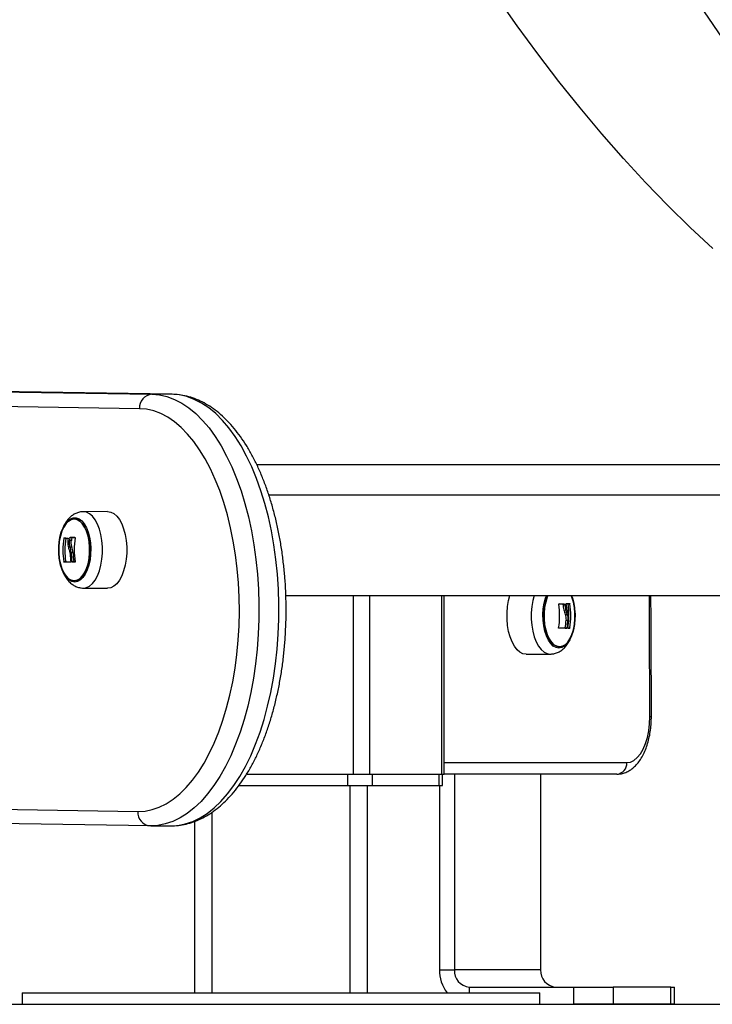
# Model space of a CAD drawing. Units: millimetres. Extents: x 161.7 to 174.2, y 68.2 to 81.6.
# Drawn here: x 167.6 to 167.9, y 77.8 to 78.1 of the extents above; entities that cross this region are included whole.
import ezdxf

# ---------------------------------------------------------------- set-up
doc = ezdxf.new("R2010")
doc.units = ezdxf.units.MM
doc.header["$LTSCALE"] = 50

# ---------------------------------------------------------------- blocks, each defined once
blk = doc.blocks.new('OPSHA_S298')
at = {"color": 7, "linetype": 'Continuous', "lineweight": 25}
for p, q in [((167.5463724433321, 77.99022005588085), (167.655344754352, 77.98853685051472)), ((167.6622729598421, 77.98853685051472), (167.5533006488222, 77.99022005588085)), ((167.6622729598421, 77.98853685051472), (167.655344754352, 77.98853685051472)), ((167.6509954034227, 77.98353697449238), (167.5420229731935, 77.98522020966084)), ((167.6398693620104, 77.947810874286), (167.6314771472353, 77.94772629529507)), ((167.6253717242616, 77.9384857276109), (167.6247222720522, 77.9384857276109)), ((167.6273228227037, 77.9377678194669), (167.6266733704942, 77.9377678194669)), ((167.6274413167375, 77.9386125960973), (167.6267917453188, 77.9386125960973)), ((167.6275295316118, 77.93874125272305), (167.6268800794023, 77.93874125272305)), ((167.6275342999834, 77.93545703679592), (167.6268848477739, 77.93545703679592)), ((167.6278668939012, 77.93360050112278), (167.6272173224825, 77.93360050112278)), ((167.6253482400316, 77.93027143270047), (167.6246987878221, 77.93027143270047)), ((167.6281726657289, 77.93029739052326), (167.6275230943102, 77.93029739052326)), ((167.6314771472353, 77.92118792325527), (167.6398693620104, 77.92110334426434)), ((167.7018760739702, 77.91858939916165), (168.1615583001512, 77.91858939916165)), ((167.7569140492815, 77.85651250273258), (167.7569140492815, 77.91858939916165)), ((167.7981013356584, 77.9155592778352), (167.7987507878679, 77.9155592778352)), ((167.7981850205797, 77.91542728334935), (167.7988344727892, 77.91542728334935)), ((167.7999772130388, 77.91570030242474), (167.8006266652483, 77.91570030242474)), ((167.7989398538011, 77.91201062590153), (167.7995893060106, 77.91201062590153)), ((167.798941045894, 77.90720592528851), (167.7995907365221, 77.90720592528851)), ((167.7990190087694, 77.90733479053051), (167.7996684609789, 77.90733479053051)), ((167.7993001042742, 77.90997900158436), (167.7999495564836, 77.90997900158436)), ((167.7999183236498, 77.90723903566868), (167.8005677758592, 77.90723903566868)), ((167.799983888759, 77.90736787110836), (167.8006335793871, 77.90736787110836)), ((167.7854563294786, 77.89815871507199), (167.793848663463, 77.89824329406292)), ((167.6882258950609, 77.85651250273258), (167.7232786713976, 77.85651250273258)), ((167.6882258950609, 77.85651250273258), (167.725299507274, 77.85651250273258)), ((167.7232786713976, 77.85651250273258), (167.7232786713976, 77.85251249462635)), ((167.725299507274, 77.85651250273258), (167.7309285699266, 77.85651250273258)), ((167.7309285699266, 77.85651250273258), (167.7560433446306, 77.85651250273258)), ((167.7319389878649, 77.85651250273258), (167.7319389878649, 77.85251249462635)), ((167.7319389878649, 77.85651250273258), (167.7550329266924, 77.85651250273258)), ((167.7550329266924, 77.85651250273258), (167.7550329266924, 77.85251249462635)), ((167.7560433446306, 77.85651250273258), (167.7569140492815, 77.85651250273258)), ((167.7563726006883, 77.85251249462635), (167.7563726006883, 77.85651250273258)), ((167.816959291591, 77.85651250273258), (167.7569140492815, 77.85651250273258)), ((167.7604633866686, 77.85651250273258), (167.7604633866686, 77.78851248413594)), ((167.7904633580583, 77.85651250273258), (167.7904633580583, 77.78851248413594)), ((167.685542851581, 77.85251249462635), (167.7232786713976, 77.85251249462635)), ((167.7232786713976, 77.85251249462635), (167.7319389878649, 77.85251249462635)), ((167.7301847039598, 77.85251249462635), (167.7301847039598, 77.78051246792347)), ((167.7319389878649, 77.85251249462635), (167.7550329266924, 77.85251249462635)), ((167.7550329266924, 77.85251249462635), (167.7563726006883, 77.85251249462635)), ((167.7552672921556, 77.85251249462635), (167.7552672921556, 77.78851248413594)), ((167.5414992867845, 77.84522409826786), (167.6504563390154, 77.8435506978658)), ((167.6547671853441, 77.83855082184346), (167.5458102523226, 77.84022428185017)), ((167.6550137101549, 77.83854867607624), (167.6547671853441, 77.83855082184346)), ((167.6550551949877, 77.8385486164716), (167.6619834004778, 77.8385486164716)), ((167.670184641971, 77.84010072142155), (167.670184641971, 77.78051246792347)), ((167.7552672921556, 77.78851248413594), (167.7604633866686, 77.78851248413594)), ((167.7904633580583, 77.78851248413594), (167.7604633866686, 77.78851248413594)), ((167.6101846991914, 77.78051246792347), (167.6101846991914, 77.77651245981724)), ((167.6101846991914, 77.78051246792347), (167.7001847325701, 77.78051246792347)), ((167.7001847325701, 77.78051246792347), (167.7901846467394, 77.78051246792347)), ((167.7656597196001, 77.78251250177891), (167.8020326196092, 77.78251250177891)), ((167.7901846467394, 77.77651245981724), (167.7901846467394, 77.78051246792347)), ((167.8020326196092, 77.77651245981724), (167.8020326196092, 77.78251250177891)), ((167.8020326196092, 77.78251250177891), (167.8156930505174, 77.78251250177891)), ((167.8156930505174, 77.78251250177891), (167.8156930505174, 77.77651245981724)), ((167.835693031444, 77.78251250177891), (167.8156930505174, 77.78251250177891)), ((167.835693031444, 77.77651245981724), (167.835693031444, 77.78251250177891)), ((167.835693031444, 77.78251250177891), (167.8370327054399, 77.78251250177891)), ((167.8370327054399, 77.77651245981724), (167.8370327054399, 77.78251250177891)), ((167.6101846991914, 77.77651245981724), (167.7001847325701, 77.77651245981724)), ((167.7001847325701, 77.77651245981724), (167.7901846467394, 77.77651245981724)), ((167.7901846467394, 77.77651245981724), (167.8020326196092, 77.77651245981724)), ((167.8156930505174, 77.77651245981724), (167.8020326196092, 77.77651245981724)), ((167.835693031444, 77.77651245981724), (167.8156930505174, 77.77651245981724)), ((167.8370327054399, 77.77651245981724), (167.835693031444, 77.77651245981724))]:
    blk.add_line(p, q, dxfattribs=at)
at = {"color": 8, "linetype": 'Continuous', "lineweight": 25}
for p, q in [((167.6917392312425, 77.9641606965688), (168.0104886590379, 77.9641606965688)), ((167.6959439813036, 77.95358841210873), (168.1618637143511, 77.95358841210873)), ((167.725299507274, 77.91858939916165), (167.725299507274, 77.85651250273258)), ((167.7309285699266, 77.91858939916165), (167.7309285699266, 77.85651250273258)), ((167.7560433446306, 77.91858939916165), (167.7560433446306, 77.85651250273258)), ((167.8284234105486, 77.8765124836591), (167.8289593755144, 77.8765124836591)), ((167.7569140492815, 77.86051251083882), (167.8204232751268, 77.86051251083882)), ((167.7241846619982, 77.85251249462635), (167.7241846619982, 77.78051246792347)), ((167.6761846839327, 77.84322871357472), (167.6761846839327, 77.78051246792347)), ((167.7656597196001, 77.78251250177891), (167.7656597196001, 77.78051246792347))]:
    blk.add_line(p, q, dxfattribs=at)
at = {"color": 7, "linetype": 'Continuous', "lineweight": 25, "flags": 128}
for points in [[(167.8503665028948, 78.03917826801808), (167.8424691258806, 78.04652883202107), (167.8346489964861, 78.05420236379177), (167.8269092141527, 78.06219558507473), (167.8192533551592, 78.07050518781216), (167.8116842805284, 78.07912759572537), (167.8042055665392, 78.08805920273335), (167.7968200742143, 78.09729625374348), (167.789531141414, 78.10683481484921), (167.7823416291612, 78.11667086273701), (167.7752546368974, 78.1268002846864), (167.7682732640642, 78.13721875936062), (167.7614003716844, 78.14792192071945), (167.7546388207811, 78.15890522390873), (167.7479917107958, 78.17016404956848), (167.7414614259142, 78.18169362932713), (167.7350510655779, 78.19348912030728), (167.7287632523912, 78.20554551571877), (167.7226006089586, 78.2178577491668), (167.7165657578844, 78.23042060524494)], [(167.8006671964067, 78.20437097639115), (167.8060761987108, 78.1931090363887), (167.8116101323503, 78.1820930251506), (167.8172666131395, 78.17132851571114), (167.8230427800554, 78.16082093209297), (167.8289352952379, 78.15057559401066), (167.8349415360826, 78.14059765726597), (167.8410584031481, 78.13089217335255), (167.8472825585741, 78.12146402985127), (167.8536113797563, 78.11231802493603)], [(167.6504563390154, 77.8435506978658), (167.6529535352129, 77.84369064957173), (167.6554395257372, 77.84418656021626), (167.657901435985, 77.84503592640431), (167.6603267489809, 77.8462343969968), (167.6627031861681, 77.8477757731107), (167.6650184689897, 77.8496523657468), (167.6672610341448, 77.85185445934803), (167.6694193183321, 77.85437096745045), (167.671482354297, 77.85718895584614), (167.6734395324129, 77.86029405981571), (167.6752810775179, 77.8636706033376), (167.6769974528688, 77.86730124146015), (167.6785799561876, 77.87116749674351), (167.6800204812425, 77.87524969965489), (167.681311756267, 77.87952701837094), (167.6824472247499, 77.88397766739399), (167.683420926227, 77.88857899695904), (167.6842280923265, 77.89330755263836), (167.6848645507234, 77.89813919455082), (167.6853270827669, 77.90304936558277), (167.6856133042711, 77.90801300198109), (167.6857216655153, 77.91300480157406), (167.6856516896623, 77.91799937278302), (167.6854037343401, 77.92297120481999), (167.6849791108507, 77.92789502531559), (167.6843799649614, 77.93274571091206), (167.6836093961138, 77.93749855548413), (167.6826710997957, 77.9421293297437), (167.6815700827974, 77.94661446005375), (167.6803119479555, 77.95093105823071), (167.6789030133623, 77.95505715996296), (167.6773504315752, 77.95897169500859), (167.6756621896166, 77.96265478521855), (167.6738469897646, 77.9660875955251), (167.6719138919252, 77.96925266176731), (167.6698727904695, 77.97213386088879), (167.667734175815, 77.9747165301469), (167.6655087767977, 77.97698746711285), (167.6632081567186, 77.97893510848553), (167.6608438788789, 77.98054955989392), (167.6584281026262, 77.9818225660947), (167.6559731065172, 77.98274765998394), (167.653491288318, 77.98332010299237), (167.6509954034227, 77.98353697449238)], [(167.6399030982393, 77.94781102329762), (167.6410020886797, 77.9476289013055), (167.6420710383791, 77.94708748251469), (167.6430809794801, 77.94620151907475), (167.6440041362184, 77.94499524027378), (167.6448154746431, 77.94350148827107), (167.6454928218263, 77.9417610028413), (167.6460175811189, 77.9398213186887), (167.6463756858248, 77.93773530513317), (167.6465572415727, 77.93555985480816), (167.6465572415727, 77.93335436374218), (167.6463756858248, 77.93117891341717), (167.6460175811189, 77.92909289986164), (167.6454928218263, 77.92715321570904), (167.6448154746431, 77.92541273027928), (167.6440041362184, 77.92391897827656), (167.6430809794801, 77.92271266967327), (167.6420710383791, 77.92182673603565), (167.6410020886797, 77.92128531724484), (167.6399030982393, 77.92110319525273), (167.6398693620104, 77.92110334426434)], [(167.6284931002992, 77.92328615576298), (167.6274957953829, 77.92346568495304), (167.6265304385561, 77.92399849087269), (167.6256282626528, 77.92486743718655), (167.6248182355303, 77.92604459911854), (167.6241262256044, 77.92749212771923), (167.6235745250124, 77.92916356116802), (167.6231810151476, 77.931005106273), (167.6229582129854, 77.93295760542424), (167.6229132710832, 77.93495829493077), (167.6230476199526, 77.93694286138089), (167.6233570872682, 77.938847557607), (167.6238315402406, 77.94061113983662), (167.6244559584993, 77.94217692405255), (167.625210076465, 77.9434946039346), (167.6260695754427, 77.94452177077801), (167.627007156505, 77.94522549301655), (167.6279924212831, 77.94558309108288), (167.6289937793154, 77.94558309108288), (167.6299790440935, 77.94522549301655), (167.6309165059465, 77.94452177077801), (167.6317761241335, 77.9434946039346), (167.6325302420992, 77.94217692405255), (167.6331545411485, 77.94061113983662), (167.6336291133302, 77.938847557607), (167.6339384614366, 77.93694286138089), (167.6340729295152, 77.93495829493077), (167.6340279876131, 77.93295760542424), (167.6338051854509, 77.931005106273), (167.6334116755861, 77.92916356116802), (167.6328599749941, 77.92749212771923), (167.6321679650682, 77.92604459911854), (167.6313578187364, 77.92486743718655), (167.6304556428331, 77.92399849087269), (167.6294904052156, 77.92346568495304), (167.6284931002992, 77.92328615576298)], [(167.6283008157152, 77.9237071135667), (167.6292884646791, 77.92389015943081), (167.6302424966234, 77.92443303853543), (167.631130367412, 77.92531727344067), (167.6319219170946, 77.92651276380093), (167.6325902043718, 77.92797879964382), (167.63311234106, 77.92966543227703), (167.6334706841844, 77.93151523262532), (167.6336529551882, 77.93346522838146), (167.6336529551882, 77.93544899016888), (167.6334706841844, 77.93739898592503), (167.63311234106, 77.93924878627331), (167.6325902043718, 77.94093541890652), (167.6319219170946, 77.94240145474942), (167.631130367412, 77.94359694510968), (167.6302424966234, 77.94448118001492), (167.6292884646791, 77.94502405911953), (167.6283008157152, 77.94520710498364), (167.6273131667513, 77.94502405911953), (167.626359134807, 77.94448118001492), (167.6254712640184, 77.94359694510968), (167.6246797143358, 77.94240145474942), (167.6240115462679, 77.94093541890652), (167.6234894095796, 77.93924878627331), (167.6231310664552, 77.93739898592503), (167.6229487954515, 77.93544899016888), (167.6229487954515, 77.93346522838146), (167.6231310664552, 77.93151523262532), (167.6234894095796, 77.92966543227703), (167.6240115462679, 77.92797879964382), (167.6246797143358, 77.92651276380093), (167.6254712640184, 77.92531727344067), (167.626359134807, 77.92443303853543), (167.6273131667513, 77.92389015943081), (167.6283008157152, 77.9237071135667)], [(167.6283008157152, 77.9237071135667), (167.6273131667513, 77.92389015943081), (167.626359134807, 77.92443303853543), (167.6254712640184, 77.92531727344067), (167.6246797143358, 77.92651276380093), (167.6240115462679, 77.92797879964382), (167.6234894095796, 77.92966543227703), (167.6231310664552, 77.93151523262532), (167.6229487954515, 77.93346522838146), (167.6229487954515, 77.93544899016888), (167.6231310664552, 77.93739898592503), (167.6234894095796, 77.93924878627331), (167.6240115462679, 77.94093541890652), (167.6246797143358, 77.94240145474942), (167.6254712640184, 77.94359694510968), (167.626359134807, 77.94448118001492), (167.6273131667513, 77.94502405911953), (167.6283008157152, 77.94520710498364), (167.6292884646791, 77.94502405911953), (167.6302424966234, 77.94448118001492), (167.6311304866213, 77.94359694510968), (167.6319219170946, 77.94240145474942), (167.6325902043718, 77.94093541890652), (167.63311234106, 77.93924878627331), (167.6334706841844, 77.93739898592503), (167.6336529551882, 77.93544899016888), (167.6336529551882, 77.93346522838146), (167.6334706841844, 77.93151523262532), (167.63311234106, 77.92966543227703), (167.6325902043718, 77.92797879964382), (167.6319219170946, 77.92651276380093), (167.6311304866213, 77.92531727344067), (167.6302424966234, 77.92443303853543), (167.6292884646791, 77.92389015943081), (167.6283008157152, 77.9237071135667)], [(167.6275295316118, 77.93874125272305), (167.6277242003816, 77.93874533564122), (167.6279235183138, 77.93874941855938), (167.6281274854082, 77.93875350147755), (167.6283359824556, 77.9387575545934), (167.6285488902467, 77.93876160770924), (167.6285986005205, 77.93876256138356)], [(167.6271193324465, 77.93015055448086), (167.6267688571352, 77.930149272981), (167.6264339982408, 77.93014802128346), (167.626114994182, 77.9301467397836), (167.6258120833772, 77.93014548808605), (167.6255253850359, 77.93014423638851), (167.6252552567857, 77.93014295488865), (167.6250019370455, 77.93014170319111), (167.6247655450243, 77.93014045149357)], [(167.6285592614549, 77.93018366486103), (167.6284373103517, 77.9301817575124), (167.6283166705507, 77.93017985016377), (167.6281972228426, 77.93017791301281), (167.6280790864366, 77.93017600566418), (167.6279622613329, 77.93017409831555), (167.6278467475313, 77.93017219096691), (167.6277324258226, 77.93017025381596), (167.6276194154161, 77.93016834646733)], [(167.7854563294786, 77.89815871507199), (167.785422712459, 77.89815856606037), (167.7843238412279, 77.89834068805249), (167.7832547723192, 77.8988821068433), (167.7822448312181, 77.89976807028324), (167.7813216744798, 77.90097434908421), (167.7805103360552, 77.90246813088925), (167.7798329888719, 77.90420858651669), (167.7793082295793, 77.90614827066929), (167.7789501248735, 77.90823428422482), (167.7787686883348, 77.91040973454983), (167.7787686883348, 77.91261525541813), (167.7789501248735, 77.91479067594082), (167.7793082295793, 77.91687668949635), (167.7797605096239, 77.91858939916165)], [(167.7929789124864, 77.91858939916165), (167.7927357255357, 77.91799081951649), (167.7922133504289, 77.91630415708096), (167.7918552457231, 77.91445435673268), (167.7916728555101, 77.91250436097653), (167.7916728555101, 77.91052059918911), (167.7918552457231, 77.90857060343296), (167.7922133504289, 77.90672080308468), (167.7927357255357, 77.90503417045147), (167.7934037743944, 77.90356813460858), (167.794195324077, 77.90237264424832), (167.7950831948656, 77.90148840934307), (167.7960373460191, 77.90094553023846), (167.7970248757738, 77.90076248437435)], [(167.7970248757738, 77.90076248437435), (167.7960373460191, 77.90094553023846), (167.7950831948656, 77.90148840934307), (167.794195324077, 77.90237264424832), (167.7934037743944, 77.90356813460858), (167.7927357255357, 77.90503417045147), (167.7922133504289, 77.90672080308468), (167.7918552457231, 77.90857060343296), (167.7916728555101, 77.91052059918911), (167.7916728555101, 77.91250436097653), (167.7918552457231, 77.91445435673268), (167.7922133504289, 77.91630415708096), (167.7927357255357, 77.91799081951649), (167.7929789124864, 77.91858939916165)], [(167.7970248757738, 77.90076248437435), (167.798012643947, 77.90094553023846), (167.798966556682, 77.90148840934307), (167.7998544274706, 77.90237264424832), (167.8006459771532, 77.90356813460858), (167.8013142644304, 77.90503417045147), (167.8018364011186, 77.90672080308468), (167.802194744243, 77.90857060343296), (167.802377134456, 77.91052059918911), (167.802377134456, 77.91250436097653), (167.802194744243, 77.91445435673268), (167.8018364011186, 77.91630415708096), (167.8013142644304, 77.91799081951649), (167.8010708390611, 77.91858939916165)], [(167.8010708390611, 77.91858939916165), (167.8013142644304, 77.91799081951649), (167.8018364011186, 77.91630415708096), (167.802194744243, 77.91445435673268), (167.802377134456, 77.91250436097653), (167.802377134456, 77.91052059918911), (167.802194744243, 77.90857060343296), (167.8018364011186, 77.90672080308468), (167.8013142644304, 77.90503417045147), (167.8006459771532, 77.90356813460858), (167.7998544274706, 77.90237264424832), (167.798966556682, 77.90148840934307), (167.798012643947, 77.90094553023846), (167.7970248757738, 77.90076248437435)], [(167.7995907365221, 77.90720592528851), (167.7992915212053, 77.90720464378865), (167.7989760934252, 77.9072033920911), (167.7986449300188, 77.90720211059124), (167.7982980309862, 77.9072008588937), (167.7979361115831, 77.90719960719616), (167.7975586949724, 77.9071983256963), (167.7971667348284, 77.90719707399876), (167.7967604695696, 77.90719582230122)], [(167.798941045894, 77.90720592528851), (167.7986418305773, 77.90720464378865), (167.7983266412157, 77.9072033920911), (167.7979954778093, 77.90720211059124), (167.7976485787767, 77.9072008588937), (167.7972864209551, 77.90719960719616), (167.7969092427629, 77.9071983256963), (167.7967752515215, 77.90719790846379)], [(167.8204232751268, 77.86051251083882), (167.8216749726671, 77.86070944458515), (167.8228954373735, 77.86129559666188), (167.8240553437608, 77.86225636393101), (167.8251256047624, 77.86356820255787), (167.8260802327532, 77.86519874722035), (167.8268956242937, 77.86710794359715), (167.8275515138048, 77.86924864441426), (167.8280319272417, 77.87156821877034), (167.8283249436754, 77.87400950581105), (167.8284234105486, 77.8765124836591)]]:
    blk.add_lwpolyline(points, dxfattribs=at)
at = {"color": 8, "linetype": 'Continuous', "lineweight": 25, "flags": 128}
for points in [[(167.655344754352, 77.98853685051472), (167.6579596101183, 77.98831375032933), (167.6605603991884, 77.98772643596203), (167.6631342469591, 77.98677767902882), (167.6656688748735, 77.9854721584943), (167.668151646747, 77.98381625205548), (167.6705707608598, 77.98181794673474), (167.6729141770738, 77.97948704749615), (167.6751706897157, 77.97683490902455), (167.6773290931123, 77.9738744059232), (167.6793790160555, 77.97061999231846), (167.6813104449648, 77.96708752304585), (167.6831139623064, 77.96329419404537), (167.6847808658022, 77.95925848275692), (167.6863028108019, 77.95500008851559), (167.6876726447481, 77.95053969413311), (167.6888835727113, 77.94589908510716), (167.6899296342272, 77.9411008515981), (167.6908058225054, 77.93616835862667), (167.6915077268022, 77.93112565666706), (167.6920322476763, 77.92599727303059), (167.6923765241045, 77.92080824166806), (167.6925388871568, 77.91558383494885), (167.6925188599962, 77.91034947425396), (167.692316204204, 77.90513067037136), (167.6919318734545, 77.89995284468205), (167.6913680135149, 77.89484123975308), (167.6906272469896, 77.88982077032597), (167.6897132693666, 77.88491584450276), (167.6886303721803, 77.88015039354832), (167.6873839198488, 77.87554766327412), (167.6859798728365, 77.87113000542195), (167.6844252644914, 77.86691893726857), (167.6827276049989, 77.86293508202107), (167.6808950005907, 77.85919775158436), (167.6789366303819, 77.85572518497975), (167.6768619119066, 77.85253430992634), (167.674680858745, 77.84964068323643), (167.6724043189424, 77.84705831200154), (167.6700431405443, 77.844799892011), (167.667609006061, 77.8428763309148), (167.6651137172121, 77.84129710585148), (167.6625694333452, 77.84006978661091), (167.6599884330171, 77.83920045286686), (167.6573834716219, 77.83869333654911), (167.6550137101549, 77.83854867607624)], [(167.6619834004778, 77.8385486164716), (167.664311677112, 77.83869333654911), (167.6669166385072, 77.83920045286686), (167.6694976388353, 77.84006978661091), (167.6720419227022, 77.84129710585148), (167.6745372115511, 77.8428763309148), (167.6769713460344, 77.844799892011), (167.6793324052232, 77.84705831200154), (167.6816090642351, 77.84964068323643), (167.6837901173967, 77.85253430992634), (167.6858648358721, 77.85572518497975), (167.6878232060808, 77.85919775158436), (167.6896558104891, 77.86293508202107), (167.6913534699816, 77.86691893726857), (167.6929081975359, 77.87113000542195), (167.6943120061296, 77.87554766327412), (167.6955584584612, 77.88015039354832), (167.6966413556474, 77.88491584450276), (167.6975554524797, 77.88982077032597), (167.698296219005, 77.89484123975308), (167.6988600789446, 77.89995284468205), (167.6992444096941, 77.90513067037136), (167.6994470654863, 77.91034947425396), (167.699467092647, 77.91558383494885), (167.6993047295946, 77.92080824166806), (167.6989604531664, 77.92599727303059), (167.6984359322923, 77.93112565666706), (167.6977340279955, 77.93616835862667), (167.6968578397173, 77.9411008515981), (167.6958116589922, 77.94589908510716), (167.6946007310289, 77.95053969413311), (167.693231016292, 77.95500008851559), (167.691708952083, 77.95925848275692), (167.6900421677965, 77.96329419404537), (167.6882386504549, 77.96708752304585), (167.6863072215456, 77.97061999231846), (167.6842572986025, 77.9738744059232), (167.6820988952059, 77.97683490902455), (167.6798423825639, 77.97948704749615), (167.67749896635, 77.98181794673474), (167.6750798522371, 77.98381625205548), (167.6725970803636, 77.9854721584943), (167.6700624524492, 77.98677767902882), (167.6674886046785, 77.98772643596203), (167.6648878156084, 77.98831375032933), (167.6622729598421, 77.98853685051472)], [(167.6314766703981, 77.92118792325527), (167.6315105258363, 77.92118774444134), (167.6326026021379, 77.9213687339452), (167.6336647569078, 77.92190672546894), (167.6346682607073, 77.92278705626995), (167.6355856953996, 77.92398573547871), (167.6363917886156, 77.9254700103429), (167.6370648442644, 77.92719946891339), (167.6375863849062, 77.92912687450917), (167.6379422246355, 77.93119968563587), (167.6381225882906, 77.93336133748562), (167.6381225882906, 77.93555288106472), (167.6379422246355, 77.93771453291447), (167.6375863849062, 77.93978734404118), (167.6370648442644, 77.94171474963696), (167.6363917886156, 77.94344420820744), (167.6355856953996, 77.94492848307164), (167.6346682607073, 77.94612716228039), (167.6336647569078, 77.9470074930814), (167.6326026021379, 77.94754548460514), (167.6315105258363, 77.947726474109), (167.6315105258363, 77.947726474109)], [(167.7882029115099, 77.91858939916165), (167.7877394257921, 77.91684271484883), (167.7873837052721, 77.91476990372212), (167.7872032224077, 77.91260825187237), (167.7872032224077, 77.91041670829327), (167.7873837052721, 77.90825505644352), (167.7877394257921, 77.90618224531681), (167.7882608472246, 77.90425483972103), (167.7889339028734, 77.90252538115055), (167.7897402345079, 77.90104110628636), (167.7906574307817, 77.8998424270776), (167.7916609345812, 77.89896209627659), (167.7927233277696, 77.89842410475285), (167.7938152848619, 77.89824314505131), (167.7938870488542, 77.89824391991169)], [(167.796832710399, 77.90034155637295), (167.7958354054826, 77.90052105576069), (167.7948700486559, 77.90105386168034), (167.7939678727525, 77.9019228079942), (167.7931577264208, 77.90309996992619), (167.7924658357042, 77.9045475283292), (167.7919141351122, 77.90621893197567), (167.7915207444566, 77.90806047708065), (167.7912978230852, 77.91001297623188), (167.7912530003923, 77.91201366573841), (167.7913872300524, 77.91399826199086), (167.791696697368, 77.91590295821698), (167.7921711503404, 77.91766651064427), (167.7925111352342, 77.91858939916165)], [(167.8011542855638, 77.91858939916165), (167.8014942704576, 77.91766651064427), (167.80196872343, 77.91590295821698), (167.8022781907457, 77.91399826199086), (167.8024126588243, 77.91201366573841), (167.8023675977129, 77.91001297623188), (167.80214491476, 77.90806047708065), (167.8017512856859, 77.90621893197567), (167.8011995850939, 77.9045475283292), (167.8005076943773, 77.90309996992619), (167.7996975480455, 77.9019228079942), (167.7987953721422, 77.90105386168034), (167.7978300153154, 77.90052105576069), (167.796832710399, 77.90034155637295)], [(167.8284234105486, 77.8765124836591), (167.8283242284197, 77.9094058433202), (167.8282610474962, 77.91858939916165)]]:
    blk.add_lwpolyline(points, dxfattribs=at)
at = {"color": 7, "linetype": 'Continuous', "lineweight": 25}
for centre, radius, start, end in [((167.6557087433648, 77.98382854920419), 0.004722349968481662, 94.4206252986174, 183.5398971556289), ((167.6510855030983, 77.93430317551702), 0.02669295212608711, 170.9851034622214, 188.6872862648833), ((167.6300693546082, 77.99565924201124), 0.05729068470249682, 264.7122984600947, 266.0607836090298), ((167.6517471787711, 77.93430314057059), 0.02670503014284185, 170.9891387255817, 188.6832510033411), ((167.6534342613568, 77.93444861580701), 0.02696594876284309, 171.1170586141365, 172.9296058535376), ((167.6368027896306, 77.46787435680471), 0.470971436341399, 91.00226053088649, 91.20723135637017), ((167.6539364398068, 77.93446551380475), 0.02681771500289469, 171.1041017473815, 172.926703964932), ((167.6549900365935, 77.93445721551598), 0.02669253745095267, 170.9737388348572, 188.9328140591028), ((167.6536875000556, 77.93444141738928), 0.02684202210767927, 183.2415283446855, 188.9200676080945), ((167.6541080574862, 77.93442409182171), 0.02690334422827896, 181.7542668313053, 188.8234276812162), ((167.6547301342534, 77.93442154661807), 0.02687578460053141, 181.7506376898761, 188.8270568210447), ((167.7703758307898, 77.91179456103691), 0.0266986451847581, 350.3667895111815, 8.066761388096628), ((167.7891243565264, 77.77593828241152), 0.1399092867443415, 86.32121213185223, 86.82954308335593), ((167.7889513555665, 77.76242282224848), 0.1534496754735121, 86.33854916368071, 87.03970286475925), ((167.7731659929732, 77.91160801419119), 0.02650436878051464, 6.967562409135133, 8.811286970022223), ((167.7955928874317, 78.0727064406492), 0.1569559155401332, 271.3886808139031, 271.8134827229096), ((167.7736435437464, 77.91151559691752), 0.02666409380748783, 0.3340570378983908, 9.029420030604971), ((167.7742630266121, 77.91151220770644), 0.0266942237102224, 351.0685774822174, 9.026509046131418), ((167.7734500454362, 77.91151821051244), 0.02681664810720415, 351.0640871826093, 358.1572312847422), ((167.7724444390096, 77.91149687338475), 0.02689852582640506, 351.0987030760031, 356.7651063971469), ((167.7730938912191, 77.91149687338475), 0.02689852582624068, 351.0987030760067, 356.7651063971265), ((167.7964210516466, 78.05621222657464), 0.149030892537703, 271.3664911893006, 271.5944376565308), ((167.8166706606889, 77.86026235415466), 0.00376094316475468, 274.4014515113316, 3.813807095817961), ((167.6551246862246, 77.84321737945538), 0.004680231493007225, 175.9160312164185, 265.6191775674716), ((167.768235017229, 77.78836453675922), 0.01296856900346598, 179.3463470040958, 217.2626112517812), ((167.7660925702157, 77.78813752965561), 0.005641657404650978, 176.189212650854, 265.5997133583589), ((167.7960925416055, 77.78813752965561), 0.005641657404648746, 176.189212650854, 265.5997133583589)]:
    blk.add_arc(centre, radius, start, end, dxfattribs=at)
for points, knots in [([(168.0524801312822, 77.99069659501583), (168.0521526942994, 77.99071533373899), (168.0493930381681, 77.99087326469089), (168.0442054742271, 77.99147177853047), (168.036923139839, 77.99251276413179), (168.029654368127, 77.99389911298749), (168.0224026942424, 77.99559094826509), (168.0151709759257, 77.9975975326688), (168.0079639346959, 77.99991486312592), (168.0007832596557, 78.00254231344479), (167.9936337453373, 78.00547824664227), (167.9865171878728, 78.00872104080827), (167.9794375185111, 78.01226897711877), (167.9723973206919, 78.0161203729449), (167.965399566393, 78.02027331045429), (167.958446940178, 78.02472591944934), (167.9515429918283, 78.02947612745993), (167.9446897727539, 78.03452190006647), (167.9378908507178, 78.03986104257729), (167.9311486598335, 78.0454912190371), (167.9244659868464, 78.05141008897226), (167.9178461776546, 78.057615044866), (167.9112918061146, 78.0641036923871), (167.9048060021159, 78.07087303324352), (167.898391379993, 78.07792028099448), (167.8920513215489, 78.08524240829229), (167.8857881171407, 78.09283624465297), (167.8796051798572, 78.10069863751596), (167.8735048569642, 78.10882588637469), (167.8674904973259, 78.11721465974097), (167.8615648132572, 78.12586121514505), (167.8557304361393, 78.13476161479139), (167.8499902713766, 78.14391204522508), (167.844346855517, 78.15330821574662), (167.838803251725, 78.1629460823242), (167.8333614987605, 78.17282127163617), (167.8280249792433, 78.18292895996183), (167.8228880522583, 78.19308544654905), (167.8190501154304, 78.20098358482028), (167.816954197584, 78.2054297938812), (167.8164514600176, 78.20649628430874)], [0, 0, 0, 0, 0.003732963432377324, 0.03146161230484174, 0.05918133045911021, 0.08688891712189516, 0.1145803459067176, 0.1422535398560335, 0.1699059039782809, 0.1975363125025471, 0.2251438604219503, 0.2527284690552764, 0.2802905277102203, 0.3078308373754778, 0.3353505028546264, 0.3628509818361313, 0.3903340242104528, 0.4178009899871755, 0.4452536971399189, 0.4726941271855264, 0.5001237714625771, 0.5275442061300575, 0.5549566148346698, 0.5823627296605418, 0.6097636582465207, 0.6371603543583065, 0.6645539326603238, 0.6919450997354565, 0.7193349454309933, 0.7467239956286277, 0.7741124954813512, 0.8015011801779832, 0.8288902050389637, 0.8562802069186046, 0.8836712334878317, 0.9110637265165971, 0.9384575973160776, 0.9658533042473422, 0.9918093990533491, 1, 1, 1, 1]), ([(167.6619322596925, 77.8385571399358), (167.6623641063034, 77.83856036834095), (167.663684253891, 77.83857023751989), (167.6658869132716, 77.83883989706555), (167.6685160007501, 77.8394512142795), (167.671106670753, 77.84037684883242), (167.6736532759423, 77.84160664632782), (167.6761502203508, 77.84314302841813), (167.6785881953101, 77.84498462239026), (167.6809567806058, 77.84712798344844), (167.6832427689624, 77.84956559565944), (167.6854337384439, 77.85228537897638), (167.6875173257285, 77.85527213266596), (167.689483379585, 77.85850879550526), (167.691323587268, 77.86197691380039), (167.6930317434353, 77.8656583883776), (167.6946017779364, 77.86953578659632), (167.6960302122006, 77.87359174110225), (167.6973129554099, 77.8778093024921), (167.6984466584136, 77.88217067091227), (167.6994281605566, 77.8866582751998), (167.7002548702076, 77.89125380885253), (167.7009243466509, 77.89593884440728), (167.7014346835304, 77.9006944966568), (167.7017844281918, 77.9055016060529), (167.7019727335282, 77.91034082862552), (167.7019987139656, 77.91519267920557), (167.7018624782995, 77.92003749569267), (167.7015645086976, 77.924855627949), (167.7011055910361, 77.9296276018822), (167.700487821473, 77.93433431174708), (167.699712018617, 77.93895672567396), (167.698781421921, 77.9434766041104), (167.6976979380015, 77.9478756692497), (167.6964650949531, 77.95213662640435), (167.6950853837752, 77.95624230744761), (167.6935627422927, 77.96017629263315), (167.6919004256015, 77.96392265355735), (167.6901016907759, 77.96746528480617), (167.6881705536207, 77.97078910660912), (167.6861111070893, 77.9738779677773), (167.6839287299827, 77.97671537171118), (167.6816302003626, 77.97928381985093), (167.6792254204101, 77.98156575557005), (167.6767270847313, 77.98354461107192), (167.6741511428118, 77.98520599664698), (167.6715165722353, 77.98653914200713), (167.6688436079967, 77.98754014083715), (167.6661511969078, 77.98820416127819), (167.6639741441777, 77.98848602857925), (167.6627024821073, 77.98852501224246), (167.6623308955568, 77.98853640347988)], [0, 0, 0, 0, 0.009426840394996165, 0.02881768738082818, 0.04823585343782652, 0.06779640369083974, 0.08759876458295793, 0.10770738714787, 0.128142966793989, 0.1488820413322674, 0.169869647447327, 0.1910353902382674, 0.2123095440337411, 0.2336339987465132, 0.254963108517626, 0.2762693541444322, 0.2975415178541623, 0.3187754622279544, 0.3399704298632736, 0.3611295413592596, 0.3822560479622941, 0.4033548446354728, 0.4244303481962572, 0.4454876443364838, 0.466531405132265, 0.4875663813064782, 0.5085970802185744, 0.5296281193224729, 0.550662581205608, 0.5717050585609115, 0.5927601052213115, 0.6138327288512977, 0.6349277459423747, 0.6560505971895576, 0.6772062153572291, 0.6984002483060873, 0.7196370969076097, 0.7409203670560751, 0.762252762550554, 0.7836316188718941, 0.8050491944278066, 0.8264866493685815, 0.84789964969252, 0.8692333879047536, 0.8904140808893308, 0.9113600342748926, 0.9319976260593479, 0.952285914599767, 0.9722296222812931, 0.9918853451012324, 0.9999999999999999, 0.9999999999999999, 0.9999999999999999, 0.9999999999999999]), ([(167.6314690410036, 77.94770281106503), (167.631388733229, 77.94770937340945), (167.6308411440223, 77.94775411962473), (167.6298357119522, 77.94752691637859), (167.6285415925895, 77.94703931302956), (167.6273660912848, 77.94627562549977), (167.6263040548101, 77.94528314171748), (167.625350962312, 77.94404222332923), (167.6245204164361, 77.94254986740725), (167.6238401604642, 77.94083117152059), (167.6233349805334, 77.9389464072583), (167.6230156991523, 77.9369648221782), (167.6228797917174, 77.93493640669021), (167.622931930272, 77.93290475762115), (167.6231391595229, 77.93098689371618), (167.6234175824202, 77.92981071726535), (167.6235469876665, 77.92926405459912)], [0, 0, 0, 0, 0.01154300280670666, 0.07870749452718662, 0.1445319082991665, 0.2111422665871661, 0.2807279183233872, 0.3551004272139318, 0.4347610949933458, 0.5179180644269208, 0.6013310103542961, 0.6838299506605393, 0.7655763685403256, 0.8470919214765036, 0.9289314643709987, 0.9999999999999999, 0.9999999999999999, 0.9999999999999999, 0.9999999999999999]), ([(167.6247222720522, 77.9384857276109), (167.6247256632996, 77.93850261109037), (167.6247307598614, 77.93852798455555), (167.6247413913352, 77.93855802696271), (167.6247505335241, 77.93857739091618), (167.6247602647763, 77.93859344688099), (167.6247703288936, 77.93860475870042), (167.6247803185561, 77.93861179695796), (167.6247865238975, 77.93861217082213), (167.6247896253008, 77.93861235767872)], [0, 0, 0, 0, 0.2489051075037829, 0.3740689069229278, 0.4992505185365203, 0.6239067448426036, 0.7492999672503674, 0.8747011950075104, 1, 1, 1, 1]), ([(167.6261744796175, 77.9383719125417), (167.6261085784645, 77.9377656743709), (167.625977207078, 77.93655716214198), (167.6262468228369, 77.93548803527301), (167.6263811885256, 77.93495522529156)], [0, 0, 0, 0, 0.5016400791698568, 1, 1, 1, 1]), ([(167.6261335908312, 77.93850390702755), (167.6261414611045, 77.93850159406702), (167.6261572232042, 77.93849696181132), (167.6261722431782, 77.93846500055224), (167.6261800428556, 77.93842230108112), (167.6261763288458, 77.93838866175793), (167.6261744796175, 77.9383719125417)], [0, 0, 0, 0, 0.249487100811279, 0.4996574846989156, 0.7508765244794902, 1, 1, 1, 1]), ([(167.6268848477739, 77.93545703679592), (167.6267886301575, 77.93581843982611), (167.6265966577866, 77.93653950733187), (167.6266478407269, 77.9373590407431), (167.6266733704942, 77.9377678194669)], [0, 0, 0, 0, 0.5012055426926306, 1, 1, 1, 1]), ([(167.6267917453188, 77.9386125960973), (167.6267952592052, 77.93862925601479), (167.6268023148778, 77.93866270813305), (167.6268248664301, 77.93870444801087), (167.6268517780409, 77.93873542163237), (167.6268706614455, 77.93873931228791), (167.6268800794023, 77.93874125272305)], [0, 0, 0, 0, 0.2489624447955533, 0.4999016767911988, 0.7505796974915937, 1, 1, 1, 1]), ([(167.6275342999834, 77.93545703679592), (167.627438082367, 77.93581843982611), (167.6272461099961, 77.93653950733187), (167.6272972929364, 77.9373590407431), (167.6273228227037, 77.9377678194669)], [0, 0, 0, 0, 0.5012055426926306, 1, 1, 1, 1]), ([(167.6274413167375, 77.9386125960973), (167.6274439970739, 77.93862588778484), (167.6274486901511, 77.93864916058283), (167.6274596857129, 77.93867651423079), (167.6274685080498, 77.93869286564586), (167.6274777719236, 77.93870690137737), (167.6274884583354, 77.93872028225087), (167.6275069210424, 77.9387364801014), (167.627520637303, 77.93873937531862), (167.6275295316118, 77.93874125272305)], [0, 0, 0, 0, 0.1994408661127126, 0.3492067536160031, 0.4492115568216002, 0.4997354956857578, 0.6347408561454873, 0.763147723865157, 1, 1, 1, 1]), ([(167.628564625873, 77.93877373725445), (167.6285752376434, 77.93877206163506), (167.6285911996638, 77.93876954120242), (167.6286081458047, 77.93875329628281), (167.6286186140287, 77.93873702361452), (167.6286258952714, 77.93871729757484), (167.628632232927, 77.93868737152388), (167.6286297267889, 77.93866197333864), (167.628628045215, 77.93864493161709)], [0, 0, 0, 0, 0.2489254391120799, 0.3744288445805582, 0.499189459835078, 0.6264479768130211, 0.7493533586196326, 1, 1, 1, 1]), ([(167.6263811885256, 77.93495522529156), (167.6264952048496, 77.93464771863091), (167.6267226670971, 77.9340342436999), (167.6268332641812, 77.93329321566762), (167.6268884240526, 77.93292363077671)], [0, 0, 0, 0, 0.5012538320576929, 0.9999999999999999, 0.9999999999999999, 0.9999999999999999, 0.9999999999999999]), ([(167.6272173224825, 77.93360050112278), (167.627187898589, 77.9339299725425), (167.6271291683961, 77.93458759861187), (167.6269661791966, 77.93516761118917), (167.6268848477739, 77.93545703679592)], [0, 0, 0, 0, 0.5010011541129981, 1, 1, 1, 1]), ([(167.6278668939012, 77.93360050112278), (167.6278374793901, 77.93392997446426), (167.6277787671343, 77.93458761323018), (167.6276156809181, 77.9351676134429), (167.6275342999834, 77.93545703679592)], [0, 0, 0, 0, 0.5009944038439321, 1, 1, 1, 1]), ([(167.6235469876665, 77.92926405459912), (167.6235659953845, 77.92917351838241), (167.6237229181834, 77.92842607479997), (167.624201852941, 77.92712198347908), (167.6249820808216, 77.92546012681123), (167.6259377571814, 77.92405751715978), (167.6270016611843, 77.922935951834), (167.6281752225395, 77.92208008251146), (167.6294377160157, 77.9214977853444), (167.6305799012925, 77.9212226231175), (167.6312852299952, 77.92119691186872), (167.6315408049959, 77.92118759542973)], [0, 0, 0, 0, 0.02027736821590796, 0.1674047058651846, 0.3186384015787684, 0.4570654715579427, 0.5869370941961015, 0.7082376323811564, 0.8237152873749497, 0.9361234479382131, 1, 1, 1, 1]), ([(167.6247655450243, 77.93014045149357), (167.6247624538237, 77.93014090412089), (167.624756288762, 77.93014180683713), (167.6247461775483, 77.93014964363465), (167.6247363210432, 77.93016177644768), (167.6247265793436, 77.93017826326923), (167.6247175267035, 77.93019842096237), (167.6247070761683, 77.93022886467588), (167.6247020998981, 77.93025442224643), (167.6246987878221, 77.93027143270047)], [0, 0, 0, 0, 0.1253920680725225, 0.2500807821711575, 0.37530175501983, 0.5004665415448559, 0.6251583803045823, 0.7505151728021474, 0.9999999999999999, 0.9999999999999999, 0.9999999999999999, 0.9999999999999999]), ([(167.6271701156038, 77.93027938992054), (167.6271717925056, 77.93026261885461), (167.6271751398008, 77.93022914181984), (167.627165042858, 77.93018657248467), (167.6271497130729, 77.93016192150571), (167.6271332516135, 77.93015192024632), (167.6271240270735, 77.93015101512265), (167.6271193324465, 77.93015055448086)], [0, 0, 0, 0, 0.2499032550439304, 0.4988365078930992, 0.7492063532022297, 0.8723640990027031, 1, 1, 1, 1]), ([(167.6276194154161, 77.93016834646733), (167.6276143581908, 77.93016874253863), (167.6276042504905, 77.93016953415281), (167.6275833771861, 77.93017970143956), (167.6275586629954, 77.93020344827801), (167.6275345536051, 77.93024653563498), (167.6275269185771, 77.93028041891648), (167.6275230943102, 77.93029739052326)], [0, 0, 0, 0, 0.1254206224818275, 0.2506738415090328, 0.5004348666434171, 0.7497756255796126, 1, 1, 1, 1]), ([(167.6282689868349, 77.93016834646733), (167.6282595352468, 77.93016980427183), (167.6282446928808, 77.93017209354548), (167.6282243566329, 77.93018770489289), (167.628204783352, 77.93020968332075), (167.6281843322886, 77.9302465875935), (167.6281765548501, 77.93028045504525), (167.6281726657289, 77.93029739052326)], [0, 0, 0, 0, 0.2285414443835959, 0.3588915749205669, 0.5002258774947442, 0.7500870856090891, 1, 1, 1, 1]), ([(167.6286212502855, 77.93031250030072), (167.6286228091458, 77.9302957108248), (167.6286251302736, 77.93027071145025), (167.6286193073738, 77.93024103830612), (167.6286118585285, 77.93022139930781), (167.6286020223897, 77.93020502899071), (167.6285856006652, 77.93018814079096), (167.6285698432557, 77.93018546306939), (167.6285592614549, 77.93018366486103)], [0, 0, 0, 0, 0.2504211194972876, 0.3728747597290168, 0.499460718721576, 0.6268667394313084, 0.7494244505564057, 0.9999999999999999, 0.9999999999999999, 0.9999999999999999, 0.9999999999999999]), ([(167.8019677697557, 77.91586621195347), (167.8019433922354, 77.9160078114237), (167.8018047915803, 77.9168128883548), (167.8015422673234, 77.91773752168137), (167.8012334556643, 77.91844741342811), (167.8011716901201, 77.91858939916165)], [0, 0, 0, 0, 0.1458349426434331, 0.8291581035102011, 1, 1, 1, 1]), ([(167.8289593755144, 77.8765124836591), (167.8289559472996, 77.88166360074047), (167.8289466124024, 77.89568989149029), (167.8288508994028, 77.90971498380532), (167.8287903367418, 77.91858939916165)], [0, 0, 0, 0, 0.3672472768190992, 1, 1, 1, 1]), ([(167.7937850057024, 77.89824296623738), (167.7941908415069, 77.89826591246674), (167.7950588427739, 77.89831498984313), (167.7963308020417, 77.8987243759093), (167.7975489441296, 77.89939095671525), (167.7986509959837, 77.90030056019077), (167.7996437949241, 77.90145028886036), (167.8005212313055, 77.90285260964811), (167.8012592141977, 77.90449483461452), (167.8018296714745, 77.90632766336603), (167.8022160464752, 77.90828134994808), (167.8024185755075, 77.9102979927975), (167.8024319179358, 77.91233186546197), (167.802294043955, 77.91421241421267), (167.8020676292099, 77.9153600507534), (167.8019677697557, 77.91586621195347)], [0, 0, 0, 0, 0.0600379112158969, 0.1284090328175006, 0.1967205630648818, 0.26730961837285, 0.3422566392936928, 0.4227313754962917, 0.5077532874478022, 0.5941958622928852, 0.6798520803712638, 0.7646026965275691, 0.8489010708398469, 0.9333583303477797, 0.9999999999999999, 0.9999999999999999, 0.9999999999999999, 0.9999999999999999]), ([(167.7968102990526, 77.91554109841854), (167.796809024062, 77.91555801357299), (167.7968071054547, 77.91558346752481), (167.7968139335826, 77.91561327908221), (167.7968214774719, 77.91563286072505), (167.7968320957325, 77.91564876380653), (167.7968450249109, 77.91566014456475), (167.7968599336673, 77.91566717160367), (167.7968707086793, 77.91566754271207), (167.7968761025804, 77.91566772848637)], [0, 0, 0, 0, 0.2488007589358465, 0.3743957669216361, 0.4989972852479559, 0.6239813425701296, 0.7491400837394434, 0.8744211378121254, 1, 1, 1, 1]), ([(167.7981013356584, 77.9155592778352), (167.7981099220578, 77.91555699361379), (167.7981231224958, 77.91555348193106), (167.7981410708389, 77.91553660363115), (167.7981554939561, 77.91551697317846), (167.7981684435008, 77.91549133727403), (167.7981794921225, 77.91545994839726), (167.7981830576991, 77.91543888108663), (167.7981850205797, 77.91542728334935)], [0, 0, 0, 0, 0.2383756315540758, 0.3664705641824154, 0.4991749701430505, 0.6849900921203189, 0.8265842997617459, 0.9999999999999999, 0.9999999999999999, 0.9999999999999999, 0.9999999999999999]), ([(167.7981850205797, 77.91542728334935), (167.7982756141473, 77.91482105557134), (167.7984562102947, 77.91361255475113), (167.7987789913923, 77.91254343597848), (167.7989398538011, 77.91201062590153)], [0, 0, 0, 0, 0.5016362159042841, 1, 1, 1, 1]), ([(167.7987507878679, 77.9155592778352), (167.7987598554919, 77.9155569626846), (167.7987780200865, 77.91555232489009), (167.7988037649284, 77.91552035165387), (167.798825254481, 77.91547774033006), (167.7988314113636, 77.9154440402508), (167.7988344727892, 77.91542728334935)], [0, 0, 0, 0, 0.2492317134657244, 0.4992700773188464, 0.7510189116870428, 1, 1, 1, 1]), ([(167.7988344727892, 77.91542728334935), (167.7989250664796, 77.91482105520208), (167.7991056631217, 77.91361255195989), (167.7994284436563, 77.9125434355501), (167.7995893060106, 77.91201062590153)], [0, 0, 0, 0, 0.5016355153975368, 0.9999999999999999, 0.9999999999999999, 0.9999999999999999, 0.9999999999999999]), ([(167.7993575631517, 77.91566796690495), (167.7993557349655, 77.91568462507166), (167.7993520647669, 77.91571806737556), (167.7993595454482, 77.91575983278653), (167.7993737198294, 77.91579080820156), (167.7993890244034, 77.91579468726559), (167.7993966637987, 77.9157966235307)], [0, 0, 0, 0, 0.2488589369636634, 0.4995997370979355, 0.7502213801978357, 1, 1, 1, 1]), ([(167.7999917565721, 77.91251240760357), (167.7998825688046, 77.91287380833091), (167.7996647209093, 77.91359486335296), (167.7995378890209, 77.91441440962808), (167.7994746266741, 77.91482319027455)], [0, 0, 0, 0, 0.5012110262265898, 1, 1, 1, 1]), ([(167.8005599080461, 77.91582913786442), (167.8005661599818, 77.91582744493007), (167.8005755669328, 77.91582489766188), (167.8005890662562, 77.91580867692119), (167.8005987142869, 77.91579238364466), (167.8006075883204, 77.91577267761386), (167.8006186557286, 77.9157427449727), (167.8006234491859, 77.91571734438457), (167.8006266652483, 77.91570030242474)], [0, 0, 0, 0, 0.2488683089534961, 0.3744587695383723, 0.4991958083457893, 0.6265295698139837, 0.7494283230781543, 1, 1, 1, 1]), ([(167.7989398538011, 77.91201062590153), (167.7990465685361, 77.91170310579764), (167.7992594652669, 77.91108960078964), (167.7992865805554, 77.91034858322655), (167.7993001042742, 77.90997900158436)], [0, 0, 0, 0, 0.5012511704665831, 1, 1, 1, 1]), ([(167.7995893060106, 77.91201062590153), (167.7996960207429, 77.91170310520829), (167.7999089181212, 77.91108959713802), (167.7999360329522, 77.91034858277271), (167.7999495564836, 77.90997900158436)], [0, 0, 0, 0, 0.50124963034135, 1, 1, 1, 1]), ([(167.8002528249162, 77.91065587193043), (167.800244153309, 77.91098534316097), (167.8002268447744, 77.91164296798433), (167.8000700145631, 77.9122229817749), (167.7999917565721, 77.91251240760357)], [0, 0, 0, 0, 0.5010018167155463, 1, 1, 1, 1]), ([(167.7967604695696, 77.90719582230122), (167.7967550577087, 77.90719627449835), (167.7967442632826, 77.90719717644515), (167.7967296276274, 77.90720501984288), (167.7967168667392, 77.9072170968002), (167.7967068950402, 77.90723373039691), (167.7966992933061, 77.90725374287376), (167.7966941144996, 77.90728427867089), (167.7966964490288, 77.90730980327953), (167.7966980039018, 77.90732680350811)], [0, 0, 0, 0, 0.1254804496457292, 0.2502816611906664, 0.3755445702776328, 0.5002165979388726, 0.6254482097606274, 0.7505362036832173, 1, 1, 1, 1]), ([(167.7990190087694, 77.90733479053051), (167.7990172911568, 77.90732543859303), (167.7990139791327, 77.90730740551862), (167.7990039528031, 77.90727561249605), (167.7989913113743, 77.90724790755758), (167.7989767094132, 77.90722726825788), (167.7989607345435, 77.90721064380341), (167.7989489003012, 77.90720780764877), (167.798941045894, 77.90720592528851)], [0, 0, 0, 0, 0.1402909611294983, 0.2705190690506079, 0.4996462174474587, 0.6264763354974106, 0.7520917090654593, 1, 1, 1, 1]), ([(167.7996684609789, 77.90733479053051), (167.7996650481873, 77.90731800524554), (167.7996582344958, 77.90728449316885), (167.7996379407805, 77.907241978005), (167.7996185820939, 77.90721732667134), (167.7996021204208, 77.90720729269196), (167.7995945713728, 77.90720638592029), (167.7995907365221, 77.90720592528851)], [0, 0, 0, 0, 0.2500763885018588, 0.4992813095579767, 0.7494024570638165, 0.8726986478882868, 1, 1, 1, 1]), ([(167.7999750672716, 77.90722371727497), (167.7999715717287, 77.90722411579827), (167.7999645766704, 77.90722491329961), (167.7999524920051, 77.9072350512206), (167.7999413303569, 77.907258863881), (167.7999358177085, 77.90730187117788), (167.7999394121634, 77.90733580244614), (167.7999412118334, 77.90735279113323)], [0, 0, 0, 0, 0.1252553690004419, 0.2506530867706634, 0.500218517734178, 0.7497697204742687, 1, 1, 1, 1]), ([(167.8006335793871, 77.90736787110836), (167.8006302487729, 77.90735110756486), (167.8006252929154, 77.90732616390414), (167.8006150492092, 77.90729640170412), (167.8006063165576, 77.9072767560383), (167.8005965169177, 77.90726041207472), (167.8005834991272, 77.90724352429334), (167.8005740902563, 77.90724083828081), (167.8005677758592, 77.90723903566868)], [0, 0, 0, 0, 0.2503864128796263, 0.3725676308792187, 0.4993199215012073, 0.6269966430788828, 0.7496733542354765, 0.9999999999999999, 0.9999999999999999, 0.9999999999999999, 0.9999999999999999]), ([(167.816959291591, 77.85651250273258), (167.8173521519348, 77.85652960383322), (167.8182711180643, 77.85656960617234), (167.8196807457771, 77.85693527855346), (167.8211367226886, 77.85759848322141), (167.8224997796005, 77.85853384070924), (167.8237727710011, 77.8597367182374), (167.8249483113859, 77.86121548949632), (167.8260080932905, 77.86296292166662), (167.8269260173174, 77.86494766072337), (167.8276826007159, 77.86712021442509), (167.8282689315765, 77.86943031352803), (167.8286792533372, 77.87183724862007), (167.828918110531, 77.8742109564464), (167.8289462122411, 77.8757783107776), (167.8289593755144, 77.8765124836591)], [0, 0, 0, 0, 0.05212128173257031, 0.1219204060558915, 0.1920127014066337, 0.2642084098577229, 0.3399580435145154, 0.4198937130446621, 0.5033709327770274, 0.5886988088238363, 0.6740473317444426, 0.7587621948176572, 0.8428130093922859, 0.9263711954657082, 1, 1, 1, 1])]:
    blk.add_open_spline(points, degree=3, knots=knots, dxfattribs=at)

msp = doc.modelspace()

# ---------------------------------------------------------------- linework, layer by layer
msp.add_line((162.3791005195149, 77.77651245981724), (168.7085654193989, 77.77651245981724))

# ---------------------------------------------------------------- block references
msp.add_blockref('OPSHA_S298', (0, 0))

doc.saveas('drawing.dxf')
